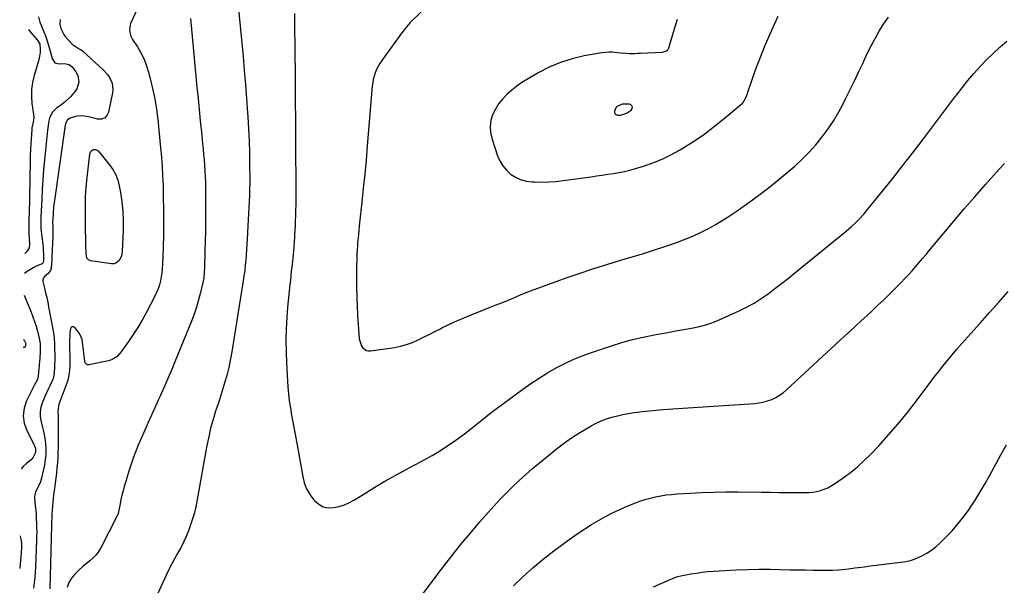
# Model space of a CAD drawing. Units: inches. Extents: x 1931565 to 1936960, y 400682 to 405983.
# Drawn here: x 1931618 to 1932283, y 403994 to 404376 of the extents above; entities that cross this region are included whole.
import ezdxf

# ---------------------------------------------------------------- set-up
doc = ezdxf.new("R2010")
doc.units = ezdxf.units.IN
doc.header["$MEASUREMENT"] = 0
for name, color, linetype in [('1', 7, 'Continuous'), ('7', 7, 'Continuous'), ('8', 7, 'Continuous')]:
    doc.layers.add(name, color=color, linetype=linetype)

msp = doc.modelspace()

# ---------------------------------------------------------------- linework, layer by layer
at = {"layer": '1', "color": 18}
msp.add_polyline3d([(1932031.7, 404317.45, 1746), (1932031.21, 404318.31, 1746), (1932030.26, 404319.1, 1746), (1932029.44, 404319.35, 1746), (1932024.64, 404319.39, 1746), (1932021.35, 404317.8, 1746), (1932020.48, 404316.97, 1746), (1932019.45, 404314.76, 1746), (1932019.53, 404313.73, 1746), (1932019.86, 404312.89, 1746), (1932020.57, 404312.33, 1746), (1932021.54, 404311.96, 1746), (1932023.68, 404311.94, 1746), (1932027.93, 404313.45, 1746), (1932030.83, 404315.44, 1746), (1932031.5, 404316.48, 1746), (1932031.7, 404317.45, 1746)], dxfattribs=at)
at = {"layer": '7', "color": 18}
for points in [[(1931697.1, 404383.48, 1758), (1931692.79, 404373.95, 1758), (1931691.95, 404369.87, 1758), (1931692.77, 404365.7, 1758), (1931693.35, 404364.41, 1758), (1931694.05, 404363.16, 1758), (1931697.35, 404358.02, 1758), (1931699.59, 404354.15, 1758), (1931701.59, 404350.17, 1758), (1931703.21, 404346.02, 1758), (1931704.59, 404341.76, 1758), (1931705.95, 404336.77, 1758), (1931707.64, 404329.9, 1758), (1931709.1, 404322.99, 1758), (1931710.22, 404316.01, 1758), (1931711.11, 404308.99, 1758), (1931713.05, 404289.85, 1758), (1931713.61, 404283.56, 1758), (1931714.08, 404277.27, 1758), (1931714.41, 404270.97, 1758), (1931714.65, 404264.66, 1758), (1931714.86, 404256.71, 1758), (1931715, 404248.18, 1758), (1931715.05, 404239.64, 1758), (1931714.94, 404231.11, 1758), (1931714.72, 404222.58, 1758), (1931714.33, 404211.12, 1758), (1931714.16, 404208.33, 1758), (1931713.88, 404205.55, 1758), (1931713.44, 404202.79, 1758), (1931712.9, 404200.04, 1758), (1931712.17, 404197.35, 1758), (1931711.31, 404194.7, 1758), (1931710.25, 404192.13, 1758), (1931709.05, 404189.61, 1758), (1931703.22, 404178.5, 1758), (1931700.48, 404173.53, 1758), (1931697.63, 404168.63, 1758), (1931694.59, 404163.84, 1758), (1931691.43, 404159.12, 1758), (1931686.5, 404152.07, 1758), (1931683.76, 404149.04, 1758), (1931680.35, 404146.82, 1758), (1931679.09, 404146.35, 1758), (1931677.77, 404145.99, 1758), (1931664.62, 404143.29, 1758), (1931663.6, 404143.34, 1758), (1931663.15, 404143.56, 1758), (1931662.11, 404144.75, 1758), (1931661.93, 404145.25, 1758), (1931661.81, 404145.79, 1758), (1931660.62, 404157.06, 1758), (1931659.98, 404160.39, 1758), (1931658.76, 404163.55, 1758), (1931658.19, 404164.51, 1758), (1931655.21, 404168.45, 1758), (1931654.23, 404168.97, 1758), (1931653.36, 404169.08, 1758), (1931652.66, 404168.55, 1758), (1931652.07, 404167.6, 1758), (1931651.8, 404165.25, 1758), (1931651.65, 404163.38, 1758), (1931651.54, 404159.64, 1758), (1931651.62, 404143.59, 1758), (1931651.62, 404142.15, 1758), (1931651.57, 404140, 1758), (1931651.37, 404137.85, 1758), (1931650.7, 404134.13, 1758), (1931650.33, 404132.88, 1758), (1931649.92, 404131.65, 1758), (1931645.17, 404119.06, 1758), (1931644.34, 404116.64, 1758), (1931643.73, 404112.08, 1758), (1931643.83, 404108.92, 1758), (1931643.83, 404107.86, 1758), (1931643.78, 404087.53, 1758), (1931643.71, 404084.05, 1758), (1931643.58, 404080.59, 1758), (1931643.33, 404077.12, 1758), (1931643, 404073.66, 1758), (1931642.62, 404070.21, 1758), (1931642.22, 404066.76, 1758), (1931641.8, 404063.31, 1758), (1931641.37, 404059.86, 1758), (1931640.81, 404055.41, 1758), (1931640.51, 404052.82, 1758), (1931640.24, 404050.23, 1758), (1931640.02, 404047.64, 1758), (1931639.83, 404045.04, 1758), (1931639.68, 404042.44, 1758), (1931639.55, 404039.84, 1758), (1931639.45, 404037.24, 1758), (1931639.36, 404034.63, 1758), (1931638.18, 403991.99, 1758)], [(1931765.71, 404383.49, 1754), (1931768.69, 404351.53, 1754), (1931769.53, 404342.05, 1754), (1931770.33, 404332.57, 1754), (1931771.06, 404323.09, 1754), (1931771.74, 404313.6, 1754), (1931771.92, 404310.97, 1754), (1931772.39, 404302.79, 1754), (1931772.77, 404294.6, 1754), (1931773, 404286.41, 1754), (1931773.13, 404278.22, 1754), (1931773.18, 404270.11, 1754), (1931773.17, 404265.97, 1754), (1931773.11, 404261.83, 1754), (1931772.99, 404257.69, 1754), (1931772.82, 404253.56, 1754), (1931772.61, 404249.42, 1754), (1931772.41, 404245.29, 1754), (1931772.19, 404241.15, 1754), (1931771.98, 404237.02, 1754), (1931771.52, 404228.28, 1754), (1931771.32, 404224.73, 1754), (1931771.09, 404221.19, 1754), (1931770.82, 404217.65, 1754), (1931770.54, 404214.11, 1754), (1931770.19, 404210.57, 1754), (1931769.8, 404207.04, 1754), (1931769.32, 404203.53, 1754), (1931768.8, 404200.01, 1754), (1931760.91, 404150.82, 1754), (1931760.07, 404146.2, 1754), (1931759.11, 404141.6, 1754), (1931757.97, 404137.04, 1754), (1931756.7, 404132.52, 1754), (1931755.32, 404128.02, 1754), (1931753.91, 404123.53, 1754), (1931752.47, 404119.05, 1754), (1931751.01, 404114.57, 1754), (1931750.18, 404112.09, 1754), (1931748.41, 404106.35, 1754), (1931746.81, 404100.57, 1754), (1931745.47, 404094.72, 1754), (1931744.29, 404088.83, 1754), (1931737.81, 404052.31, 1754), (1931736.81, 404047.42, 1754), (1931735.64, 404042.58, 1754), (1931734.21, 404037.81, 1754), (1931732.62, 404033.08, 1754), (1931732.13, 404031.75, 1754), (1931730.54, 404027.78, 1754), (1931728.81, 404023.88, 1754), (1931726.84, 404020.09, 1754), (1931724.73, 404016.37, 1754), (1931722.58, 404012.67, 1754), (1931720.51, 404008.92, 1754), (1931718.58, 404005.09, 1754), (1931716.74, 404001.23, 1754), (1931705.07, 403975.52, 1754)], [(1931630.57, 404378.33, 1762), (1931631.58, 404374.81, 1762), (1931632.49, 404372.11, 1762), (1931634.25, 404368.2, 1762), (1931635.31, 404365.54, 1762), (1931636.37, 404362.21, 1762), (1931637.08, 404359.84, 1762), (1931638.43, 404355.09, 1762), (1931639.07, 404352.71, 1762), (1931639.75, 404350.14, 1762), (1931641.63, 404347.42, 1762), (1931644.83, 404346.55, 1762), (1931648.02, 404346.77, 1762), (1931651.29, 404346.09, 1762), (1931653.26, 404344.62, 1762), (1931655.8, 404341.32, 1762), (1931657.15, 404338.82, 1762), (1931657.86, 404334.3, 1762), (1931656.51, 404329.71, 1762), (1931655.58, 404328.37, 1762), (1931652.07, 404324.32, 1762), (1931648.91, 404321.15, 1762), (1931645.32, 404318.46, 1762), (1931642.7, 404316.69, 1762), (1931639.83, 404313.73, 1762), (1931637.98, 404309.99, 1762), (1931637.57, 404308.23, 1762), (1931637.07, 404305.03, 1762), (1931636.86, 404303.42, 1762), (1931636.68, 404301.8, 1762), (1931634.65, 404281.67, 1762), (1931634.03, 404275.01, 1762), (1931633.5, 404268.34, 1762), (1931633.07, 404261.66, 1762), (1931632.73, 404254.98, 1762), (1931632.22, 404243.21, 1762), (1931632.16, 404241.61, 1762), (1931632.09, 404238.41, 1762), (1931632.22, 404235.2, 1762), (1931632.37, 404233.61, 1762), (1931633.62, 404222.54, 1762), (1931633.75, 404221.14, 1762), (1931633.94, 404216.91, 1762), (1931633.94, 404213.73, 1762), (1931633.78, 404212.45, 1762), (1931633.56, 404212.02, 1762), (1931633.02, 404211.58, 1762), (1931629.06, 404209.86, 1762), (1931626.91, 404208.81, 1762), (1931622.84, 404206.33, 1762), (1931621.08, 404204.99, 1762)], [(1931733.17, 404377.21, 1756), (1931733.44, 404374.8, 1756), (1931733.93, 404369.98, 1756), (1931737.56, 404330.82, 1756), (1931738.27, 404323.25, 1756), (1931739.01, 404315.68, 1756), (1931739.77, 404308.12, 1756), (1931740.56, 404300.55, 1756), (1931741.36, 404292.91, 1756), (1931741.74, 404289.17, 1756), (1931742.09, 404285.42, 1756), (1931742.41, 404281.68, 1756), (1931742.71, 404277.93, 1756), (1931742.95, 404274.18, 1756), (1931743.14, 404270.43, 1756), (1931743.24, 404266.67, 1756), (1931743.29, 404262.91, 1756), (1931743.31, 404246.85, 1756), (1931743.29, 404240.18, 1756), (1931743.24, 404233.51, 1756), (1931743.12, 404226.85, 1756), (1931742.97, 404220.18, 1756), (1931742.67, 404209.2, 1756), (1931742.5, 404205.67, 1756), (1931742.14, 404202.16, 1756), (1931741.94, 404201, 1756), (1931741.71, 404199.84, 1756), (1931739.97, 404192.19, 1756), (1931738.71, 404187.24, 1756), (1931737.31, 404182.35, 1756), (1931735.66, 404177.54, 1756), (1931733.85, 404172.77, 1756), (1931723.17, 404146.52, 1756), (1931720.58, 404140.26, 1756), (1931717.93, 404134.03, 1756), (1931715.2, 404127.83, 1756), (1931712.41, 404121.65, 1756), (1931711.37, 404119.38, 1756), (1931709.08, 404114.35, 1756), (1931706.81, 404109.32, 1756), (1931704.55, 404104.27, 1756), (1931702.31, 404099.22, 1756), (1931701.36, 404097.05, 1756), (1931699.65, 404093.06, 1756), (1931697.98, 404089.06, 1756), (1931696.38, 404085.02, 1756), (1931694.83, 404080.97, 1756), (1931693.37, 404076.88, 1756), (1931691.97, 404072.78, 1756), (1931690.67, 404068.64, 1756), (1931689.43, 404064.48, 1756), (1931688.49, 404061.2, 1756), (1931687.69, 404058.25, 1756), (1931686.94, 404055.29, 1756), (1931686.26, 404052.31, 1756), (1931685.63, 404049.32, 1756), (1931684.57, 404044, 1756), (1931684.03, 404042.01, 1756), (1931683.89, 404041.69, 1756), (1931683.74, 404041.38, 1756), (1931672.86, 404020.09, 1756), (1931671.29, 404017.48, 1756), (1931669.52, 404015.04, 1756), (1931667.44, 404012.85, 1756), (1931665.16, 404010.84, 1756), (1931662.75, 404008.91, 1756), (1931660.39, 404006.94, 1756), (1931658.1, 404004.88, 1756), (1931655.01, 404001.93, 1756), (1931652.76, 403999.18, 1756), (1931650.96, 403996.22, 1756), (1931649.84, 403992.94, 1756)], [(1931803.42, 404380.54, 1752), (1931803.45, 404374.29, 1752), (1931803.51, 404369.23, 1752), (1931803.62, 404360.44, 1752), (1931803.71, 404351.65, 1752), (1931803.79, 404342.86, 1752), (1931803.85, 404334.07, 1752), (1931804.32, 404258.29, 1752), (1931804.32, 404254.81, 1752), (1931804.29, 404251.34, 1752), (1931804.21, 404247.87, 1752), (1931804.1, 404244.4, 1752), (1931804.08, 404243.94, 1752), (1931803.94, 404240.7, 1752), (1931803.8, 404237.46, 1752), (1931803.63, 404234.22, 1752), (1931803.46, 404230.99, 1752), (1931803.34, 404228.98, 1752), (1931803.21, 404226.75, 1752), (1931802.9, 404222.28, 1752), (1931802.73, 404220.05, 1752), (1931802.33, 404215.59, 1752), (1931802.1, 404213.37, 1752), (1931801.64, 404209.52, 1752), (1931801.28, 404206.48, 1752), (1931800.94, 404203.45, 1752), (1931800.61, 404200.41, 1752), (1931800.29, 404197.37, 1752), (1931798.79, 404182.36, 1752), (1931798.01, 404171.8, 1752), (1931797.58, 404161.25, 1752), (1931797.69, 404150.68, 1752), (1931798.16, 404140.11, 1752), (1931798.98, 404128.51, 1752), (1931799.4, 404123.71, 1752), (1931799.93, 404118.92, 1752), (1931800.63, 404114.15, 1752), (1931801.44, 404109.39, 1752), (1931802.33, 404104.65, 1752), (1931803.2, 404099.9, 1752), (1931804.07, 404095.15, 1752), (1931804.92, 404090.4, 1752), (1931808.94, 404067.81, 1752), (1931810.06, 404063.58, 1752), (1931811.6, 404059.55, 1752), (1931813.76, 404055.82, 1752), (1931816.35, 404052.29, 1752), (1931817.12, 404051.4, 1752), (1931819.88, 404049.1, 1752), (1931822.87, 404047.46, 1752), (1931826.23, 404046.81, 1752), (1931829.82, 404046.83, 1752), (1931833.56, 404047.69, 1752), (1931837.19, 404048.83, 1752), (1931840.67, 404050.38, 1752), (1931844.03, 404052.21, 1752), (1931850.9, 404056.48, 1752), (1931857.66, 404060.59, 1752), (1931864.47, 404064.62, 1752), (1931871.36, 404068.51, 1752), (1931878.3, 404072.31, 1752), (1931891.84, 404079.56, 1752), (1931896.42, 404082.12, 1752), (1931900.94, 404084.78, 1752), (1931905.36, 404087.6, 1752), (1931909.71, 404090.53, 1752), (1931910.04, 404090.76, 1752), (1931914.15, 404093.7, 1752), (1931918.21, 404096.7, 1752), (1931922.19, 404099.8, 1752), (1931926.13, 404102.96, 1752), (1931930.05, 404106.13, 1752), (1931934.01, 404109.27, 1752), (1931938.01, 404112.34, 1752), (1931942.05, 404115.37, 1752), (1931957.5, 404126.77, 1752), (1931962.97, 404130.65, 1752), (1931968.55, 404134.36, 1752), (1931974.27, 404137.85, 1752), (1931980.09, 404141.18, 1752), (1931986.06, 404144.23, 1752), (1931992.11, 404147.06, 1752), (1931998.32, 404149.57, 1752), (1932004.61, 404151.87, 1752), (1932017.41, 404156.15, 1752), (1932024.52, 404158.35, 1752), (1932031.68, 404160.35, 1752), (1932038.92, 404162.04, 1752), (1932046.21, 404163.51, 1752), (1932050.19, 404164.23, 1752), (1932055.53, 404165.19, 1752), (1932060.87, 404166.16, 1752), (1932066.21, 404167.12, 1752), (1932071.55, 404168.08, 1752), (1932076.83, 404169.23, 1752), (1932082.03, 404170.64, 1752), (1932087.1, 404172.44, 1752), (1932092.1, 404174.49, 1752), (1932103.56, 404179.71, 1752), (1932108.7, 404182.25, 1752), (1932113.71, 404185, 1752), (1932118.53, 404188.06, 1752), (1932123.22, 404191.34, 1752), (1932127.8, 404194.8, 1752), (1932132.35, 404198.31, 1752), (1932136.86, 404201.87, 1752), (1932141.33, 404205.46, 1752), (1932175.85, 404233.57, 1752), (1932177.68, 404235.11, 1752), (1932179.48, 404236.67, 1752), (1932182.94, 404239.95, 1752), (1932184.6, 404241.65, 1752), (1932187.8, 404245.19, 1752), (1932189.33, 404247.02, 1752), (1932200.2, 404260.45, 1752), (1932207.1, 404269.05, 1752), (1932213.95, 404277.69, 1752), (1932220.73, 404286.39, 1752), (1932227.45, 404295.13, 1752), (1932233.56, 404303.15, 1752), (1932237.64, 404308.53, 1752), (1932241.71, 404313.91, 1752), (1932245.76, 404319.31, 1752), (1932249.8, 404324.71, 1752), (1932250.38, 404325.5, 1752), (1932254.2, 404330.46, 1752), (1932258.12, 404335.33, 1752), (1932262.19, 404340.07, 1752), (1932266.36, 404344.73, 1752), (1932270.69, 404349.24, 1752), (1932275.13, 404353.64, 1752), (1932279.73, 404357.87, 1752), (1932284.44, 404361.98, 1752)], [(1932061.73, 404376.61, 1748), (1932060.6, 404372.88, 1748), (1932055.67, 404356.59, 1748), (1932055.42, 404356.06, 1748), (1932055.1, 404355.59, 1748), (1932054.16, 404354.93, 1748), (1932052.38, 404354.46, 1748), (1932051.77, 404354.4, 1748), (1932036.99, 404353.61, 1748), (1932035.05, 404353.53, 1748), (1932033.12, 404353.47, 1748), (1932029.25, 404353.46, 1748), (1932027.32, 404353.53, 1748), (1932023.48, 404353.85, 1748), (1932021.56, 404354.11, 1748), (1932018.1, 404354.52, 1748), (1932015.67, 404354.61, 1748), (1932010.83, 404354.14, 1748), (1931999.09, 404352.01, 1748), (1931990.95, 404350.09, 1748), (1931983.02, 404347.62, 1748), (1931975.39, 404344.33, 1748), (1931967.96, 404340.49, 1748), (1931960.69, 404336.23, 1748), (1931957.02, 404333.92, 1748), (1931953.48, 404331.46, 1748), (1931950.1, 404328.77, 1748), (1931946.83, 404325.93, 1748), (1931943.8, 404322.75, 1748), (1931941.21, 404319.5, 1748), (1931939.05, 404315.95, 1748), (1931937.18, 404312.21, 1748), (1931936.01, 404308.28, 1748), (1931935.43, 404304.33, 1748), (1931935.71, 404300.35, 1748), (1931936.57, 404296.35, 1748), (1931940.5, 404284.56, 1748), (1931942.06, 404281, 1748), (1931944, 404277.7, 1748), (1931946.49, 404274.8, 1748), (1931949.36, 404272.16, 1748), (1931952.66, 404270.1, 1748), (1931956.11, 404268.46, 1748), (1931959.81, 404267.48, 1748), (1931963.66, 404266.93, 1748), (1931965.4, 404266.84, 1748), (1931970.25, 404266.74, 1748), (1931975.08, 404266.82, 1748), (1931979.91, 404267.18, 1748), (1931984.72, 404267.72, 1748), (1932003.64, 404270.41, 1748), (1932007.41, 404270.94, 1748), (1932011.19, 404271.48, 1748), (1932014.97, 404272.02, 1748), (1932018.75, 404272.56, 1748), (1932022.5, 404273.19, 1748), (1932026.23, 404273.94, 1748), (1932029.93, 404274.86, 1748), (1932033.59, 404275.89, 1748), (1932039.11, 404277.59, 1748), (1932045.41, 404279.79, 1748), (1932051.58, 404282.28, 1748), (1932057.57, 404285.2, 1748), (1932063.42, 404288.42, 1748), (1932066.36, 404290.17, 1748), (1932073.46, 404294.66, 1748), (1932080.4, 404299.37, 1748), (1932087.09, 404304.43, 1748), (1932093.62, 404309.71, 1748), (1932105.8, 404320.07, 1748), (1932106.31, 404320.55, 1748), (1932108.45, 404324.1, 1748), (1932108.69, 404324.76, 1748), (1932112.93, 404337.39, 1748), (1932115.38, 404344.33, 1748), (1932117.96, 404351.22, 1748), (1932120.74, 404358.03, 1748), (1932123.65, 404364.79, 1748), (1932127.56, 404373.49, 1748), (1932129.89, 404378.9, 1748)], [(1931623.73, 404369.72, 1764), (1931624.91, 404368.2, 1764), (1931629.88, 404362.68, 1764), (1931631.4, 404360.03, 1764), (1931631.64, 404356.24, 1764), (1931631.62, 404354.34, 1764), (1931631.12, 404350.6, 1764), (1931630.66, 404348.76, 1764), (1931627.58, 404338.77, 1764), (1931626.48, 404334.1, 1764), (1931625.81, 404329.39, 1764), (1931625.78, 404324.63, 1764), (1931626.17, 404319.84, 1764), (1931627.3, 404312.38, 1764), (1931627.44, 404310.21, 1764), (1931627.02, 404307.18, 1764), (1931626.15, 404303.37, 1764), (1931626.06, 404302.72, 1764), (1931625.99, 404302.07, 1764), (1931625.57, 404296.04, 1764), (1931625.35, 404292.38, 1764), (1931625.15, 404288.71, 1764), (1931625.02, 404285.04, 1764), (1931624.92, 404281.37, 1764), (1931624.19, 404244.53, 1764), (1931624.16, 404243.2, 1764), (1931624.07, 404239.21, 1764), (1931624.01, 404235.22, 1764), (1931624.04, 404232.49, 1764), (1931624.29, 404228.45, 1764), (1931624.52, 404225.09, 1764), (1931624.23, 404222.37, 1764), (1931622.92, 404220.08, 1764), (1931621.3, 404218.43, 1764)], [(1931883.6, 403979.82, 1754), (1931902.72, 404005.28, 1754), (1931908.99, 404013.42, 1754), (1931915.38, 404021.47, 1754), (1931921.95, 404029.37, 1754), (1931928.64, 404037.17, 1754), (1931934.24, 404043.55, 1754), (1931938.27, 404048.04, 1754), (1931942.37, 404052.47, 1754), (1931946.56, 404056.81, 1754), (1931950.81, 404061.08, 1754), (1931955.18, 404065.25, 1754), (1931959.61, 404069.33, 1754), (1931964.17, 404073.28, 1754), (1931968.8, 404077.15, 1754), (1931981.17, 404087.16, 1754), (1931985.76, 404090.69, 1754), (1931990.46, 404094.06, 1754), (1931995.32, 404097.19, 1754), (1932000.28, 404100.16, 1754), (1932003.72, 404102.11, 1754), (1932007.1, 404103.87, 1754), (1932010.55, 404105.46, 1754), (1932014.11, 404106.81, 1754), (1932017.73, 404107.99, 1754), (1932021.42, 404108.95, 1754), (1932025.14, 404109.8, 1754), (1932028.89, 404110.46, 1754), (1932032.67, 404110.99, 1754), (1932038.58, 404111.69, 1754), (1932045.34, 404112.42, 1754), (1932052.11, 404113.09, 1754), (1932058.88, 404113.65, 1754), (1932065.66, 404114.14, 1754), (1932114.01, 404117.25, 1754), (1932116.99, 404117.59, 1754), (1932119.92, 404118.12, 1754), (1932122.78, 404118.95, 1754), (1932125.6, 404119.96, 1754), (1932128.3, 404121.26, 1754), (1932130.89, 404122.74, 1754), (1932133.31, 404124.48, 1754), (1932135.61, 404126.39, 1754), (1932175.05, 404162.82, 1754), (1932178.78, 404166.27, 1754), (1932182.51, 404169.71, 1754), (1932186.24, 404173.15, 1754), (1932189.97, 404176.6, 1754), (1932193.67, 404180.06, 1754), (1932197.36, 404183.56, 1754), (1932201, 404187.09, 1754), (1932204.61, 404190.65, 1754), (1932212.93, 404198.95, 1754), (1932215.47, 404201.54, 1754), (1932217.97, 404204.18, 1754), (1932220.4, 404206.87, 1754), (1932222.79, 404209.6, 1754), (1932225.14, 404212.36, 1754), (1932227.49, 404215.13, 1754), (1932229.83, 404217.91, 1754), (1932232.16, 404220.69, 1754), (1932241.52, 404231.93, 1754), (1932248.56, 404240.3, 1754), (1932255.66, 404248.63, 1754), (1932262.84, 404256.89, 1754), (1932270.07, 404265.1, 1754), (1932279.26, 404275.43, 1754), (1932282.72, 404279.35, 1754)], [(1931620.85, 404190.43, 1762), (1931625.53, 404178.93, 1762), (1931626.75, 404175.77, 1762), (1931627.9, 404172.59, 1762), (1931628.93, 404169.37, 1762), (1931629.88, 404166.12, 1762), (1931631.08, 404161.42, 1762), (1931631.6, 404157.65, 1762), (1931631.69, 404155.75, 1762), (1931631.63, 404151.91, 1762), (1931631.41, 404148.08, 1762), (1931630.42, 404135.6, 1762), (1931630.4, 404135.31, 1762), (1931629.89, 404133.36, 1762), (1931627.94, 404129.75, 1762), (1931627.51, 404128.91, 1762), (1931622.48, 404118.98, 1762), (1931620.81, 404113.95, 1762), (1931620.13, 404108.92, 1762), (1931620.91, 404103.92, 1762), (1931622.68, 404098.92, 1762), (1931627.04, 404090.72, 1762), (1931628.46, 404086.97, 1762), (1931628.48, 404084.07, 1762), (1931627.06, 404080.83, 1762), (1931626.34, 404079.97, 1762), (1931625.52, 404079.18, 1762), (1931622.48, 404076.68, 1762), (1931620.25, 404074.55, 1762), (1931618.96, 404073.06, 1762)], [(1931951.21, 403994.02, 1756), (1931957.73, 404000.25, 1756), (1931964.43, 404006.28, 1756), (1931971.38, 404012.02, 1756), (1931978.51, 404017.55, 1756), (1931990.51, 404026.44, 1756), (1931994.91, 404029.58, 1756), (1931999.38, 404032.62, 1756), (1932003.96, 404035.48, 1756), (1932008.6, 404038.24, 1756), (1932013.35, 404040.83, 1756), (1932018.16, 404043.3, 1756), (1932023.05, 404045.58, 1756), (1932028, 404047.75, 1756), (1932033.14, 404049.89, 1756), (1932036.56, 404051.19, 1756), (1932040.01, 404052.37, 1756), (1932043.53, 404053.34, 1756), (1932047.09, 404054.17, 1756), (1932050.7, 404054.82, 1756), (1932054.31, 404055.38, 1756), (1932057.95, 404055.77, 1756), (1932061.6, 404056.07, 1756), (1932070.44, 404056.59, 1756), (1932078.52, 404056.99, 1756), (1932086.61, 404057.27, 1756), (1932094.7, 404057.4, 1756), (1932102.79, 404057.41, 1756), (1932119.01, 404057.28, 1756), (1932124.73, 404057.23, 1756), (1932130.46, 404057.17, 1756), (1932136.18, 404057.12, 1756), (1932141.9, 404057.06, 1756), (1932147.98, 404056.99, 1756), (1932150.65, 404057.08, 1756), (1932153.29, 404057.31, 1756), (1932155.91, 404057.77, 1756), (1932158.51, 404058.38, 1756), (1932161.03, 404059.23, 1756), (1932163.48, 404060.24, 1756), (1932165.81, 404061.49, 1756), (1932168.06, 404062.91, 1756), (1932173.79, 404066.93, 1756), (1932178.73, 404070.62, 1756), (1932183.52, 404074.5, 1756), (1932188.06, 404078.65, 1756), (1932192.45, 404082.98, 1756), (1932197.89, 404088.68, 1756), (1932204.58, 404095.95, 1756), (1932211.07, 404103.38, 1756), (1932217.29, 404111.04, 1756), (1932223.31, 404118.87, 1756), (1932229.2, 404126.81, 1756), (1932232.16, 404130.77, 1756), (1932235.15, 404134.7, 1756), (1932238.18, 404138.61, 1756), (1932241.24, 404142.49, 1756), (1932244.35, 404146.33, 1756), (1932247.5, 404150.14, 1756), (1932250.72, 404153.89, 1756), (1932253.98, 404157.61, 1756), (1932260.04, 404164.41, 1756), (1932266.35, 404171.51, 1756), (1932272.65, 404178.61, 1756), (1932278.95, 404185.73, 1756), (1932285.23, 404192.85, 1756)], [(1931620.37, 404160.44, 1764), (1931620.81, 404160, 1764), (1931621.92, 404157.71, 1764), (1931621.47, 404155.46, 1764), (1931621.17, 404155.11, 1764), (1931620.83, 404154.91, 1764), (1931620.44, 404154.95, 1764), (1931620.28, 404155.08, 1764)], [(1932045.73, 403993.4, 1758), (1932057.12, 403998.27, 1758), (1932059.15, 403999.1, 1758), (1932062.26, 404000.21, 1758), (1932064.37, 404000.78, 1758), (1932065.45, 404001, 1758), (1932070.93, 404002.01, 1758), (1932074.76, 404002.65, 1758), (1932078.6, 404003.19, 1758), (1932082.46, 404003.6, 1758), (1932086.33, 404003.92, 1758), (1932093.92, 404004.42, 1758), (1932101.59, 404004.83, 1758), (1932109.27, 404005.11, 1758), (1932116.95, 404005.2, 1758), (1932124.63, 404005.16, 1758), (1932138.08, 404004.91, 1758), (1932143.2, 404004.82, 1758), (1932148.33, 404004.73, 1758), (1932153.45, 404004.65, 1758), (1932158.58, 404004.57, 1758), (1932164.49, 404004.49, 1758), (1932166.66, 404004.5, 1758), (1932170.98, 404004.75, 1758), (1932173.13, 404004.98, 1758), (1932177.43, 404005.54, 1758), (1932181.76, 404006.11, 1758), (1932183.92, 404006.39, 1758), (1932188.26, 404006.94, 1758), (1932190.42, 404007.21, 1758), (1932212.69, 404009.92, 1758), (1932216.41, 404010.56, 1758), (1932220.06, 404011.46, 1758), (1932223.6, 404012.71, 1758), (1932227.07, 404014.22, 1758), (1932230.37, 404016.06, 1758), (1932233.53, 404018.09, 1758), (1932236.49, 404020.42, 1758), (1932239.3, 404022.95, 1758), (1932243, 404026.61, 1758), (1932247.4, 404031.24, 1758), (1932251.62, 404036.02, 1758), (1932255.55, 404041.05, 1758), (1932259.29, 404046.23, 1758), (1932259.43, 404046.44, 1758), (1932263.01, 404051.9, 1758), (1932266.47, 404057.43, 1758), (1932269.75, 404063.06, 1758), (1932272.92, 404068.77, 1758), (1932277.12, 404076.64, 1758), (1932280.6, 404083.02, 1758), (1932284.15, 404089.36, 1758)], [(1931618.23, 404027.85, 1762), (1931618.51, 404026.46, 1762), (1931618.81, 404024.71, 1762), (1931619.1, 404022.05, 1762), (1931619.13, 404020.27, 1762), (1931618.89, 404016.13, 1762), (1931618.71, 404013.61, 1762), (1931618.5, 404011.09, 1762), (1931618.23, 404008.58, 1762), (1931617.94, 404006.08, 1762), (1931617.88, 404005.62, 1762)]]:
    msp.add_polyline3d(points, dxfattribs=at)
at = {"layer": '8', "color": 18}
for points in [[(1931896.4, 404388.63, 1750), (1931882.75, 404375.68, 1750), (1931881.53, 404374.47, 1750), (1931879.24, 404371.93, 1750), (1931878.17, 404370.6, 1750), (1931876.1, 404367.86, 1750), (1931875.08, 404366.48, 1750), (1931874.06, 404365.1, 1750), (1931862.32, 404348.88, 1750), (1931861.03, 404346.93, 1750), (1931858.83, 404342.8, 1750), (1931857.93, 404340.63, 1750), (1931856.62, 404336.13, 1750), (1931856.21, 404333.83, 1750), (1931855.92, 404331.5, 1750), (1931852.54, 404291.15, 1750), (1931851.71, 404281.63, 1750), (1931850.83, 404272.11, 1750), (1931849.88, 404262.59, 1750), (1931848.88, 404253.08, 1750), (1931847.38, 404239.27, 1750), (1931847.1, 404236.67, 1750), (1931846.83, 404234.07, 1750), (1931846.56, 404231.47, 1750), (1931846.3, 404228.87, 1750), (1931846.3, 404228.8, 1750), (1931846.07, 404226.23, 1750), (1931845.86, 404223.66, 1750), (1931845.7, 404221.09, 1750), (1931845.57, 404218.51, 1750), (1931845.48, 404215.93, 1750), (1931845.4, 404213.35, 1750), (1931845.36, 404210.77, 1750), (1931845.33, 404208.19, 1750), (1931845.3, 404201.22, 1750), (1931845.34, 404195.16, 1750), (1931845.46, 404189.1, 1750), (1931845.72, 404183.04, 1750), (1931846.07, 404176.99, 1750), (1931847.17, 404160.92, 1750), (1931848.62, 404156.22, 1750), (1931849.54, 404154.81, 1750), (1931852.01, 404152.99, 1750), (1931853.47, 404152.67, 1750), (1931855.06, 404152.65, 1750), (1931870.95, 404155.12, 1750), (1931875.06, 404155.95, 1750), (1931879.09, 404157.02, 1750), (1931883.01, 404158.46, 1750), (1931886.85, 404160.13, 1750), (1931890.63, 404162, 1750), (1931894.41, 404163.88, 1750), (1931898.17, 404165.79, 1750), (1931901.92, 404167.7, 1750), (1931902.86, 404168.19, 1750), (1931907.1, 404170.29, 1750), (1931911.38, 404172.31, 1750), (1931915.72, 404174.21, 1750), (1931920.1, 404176.02, 1750), (1931931.65, 404180.61, 1750), (1931937.77, 404183.05, 1750), (1931943.88, 404185.51, 1750), (1931949.98, 404187.99, 1750), (1931956.07, 404190.5, 1750), (1931962.18, 404192.96, 1750), (1931968.31, 404195.35, 1750), (1931974.49, 404197.64, 1750), (1931980.69, 404199.85, 1750), (1931986.9, 404202.02, 1750), (1931996.25, 404205.2, 1750), (1932005.63, 404208.29, 1750), (1932015.05, 404211.26, 1750), (1932024.5, 404214.13, 1750), (1932031.4, 404216.18, 1750), (1932038.32, 404218.29, 1750), (1932045.23, 404220.47, 1750), (1932052.09, 404222.76, 1750), (1932058.94, 404225.12, 1750), (1932062.03, 404226.21, 1750), (1932067.26, 404228.19, 1750), (1932072.43, 404230.31, 1750), (1932077.51, 404232.66, 1750), (1932082.52, 404235.15, 1750), (1932087.42, 404237.86, 1750), (1932092.24, 404240.69, 1750), (1932096.94, 404243.72, 1750), (1932101.56, 404246.88, 1750), (1932111.76, 404254.17, 1750), (1932118.63, 404259.23, 1750), (1932125.41, 404264.41, 1750), (1932132.03, 404269.79, 1750), (1932138.55, 404275.29, 1750), (1932141.2, 404277.59, 1750), (1932146.18, 404282.18, 1750), (1932150.96, 404286.95, 1750), (1932155.45, 404292, 1750), (1932159.74, 404297.23, 1750), (1932163.72, 404302.71, 1750), (1932167.48, 404308.32, 1750), (1932170.92, 404314.14, 1750), (1932174.14, 404320.1, 1750), (1932175.78, 404323.35, 1750), (1932178.68, 404329.2, 1750), (1932181.54, 404335.08, 1750), (1932184.33, 404340.99, 1750), (1932187.06, 404346.93, 1750), (1932187.77, 404348.49, 1750), (1932190.19, 404353.62, 1750), (1932192.72, 404358.7, 1750), (1932195.4, 404363.69, 1750), (1932198.18, 404368.64, 1750), (1932201.19, 404373.43, 1750), (1932204.4, 404378.07, 1750)], [(1931645.13, 404376.49, 1760), (1931645.09, 404373.44, 1760), (1931645.67, 404370.45, 1760), (1931647.66, 404366.35, 1760), (1931648.57, 404365.13, 1760), (1931651.17, 404362.07, 1760), (1931653.41, 404359.85, 1760), (1931654.67, 404358.91, 1760), (1931658.11, 404356.85, 1760), (1931659.41, 404356.09, 1760), (1931660.33, 404355.44, 1760), (1931660.61, 404355.19, 1760), (1931674.26, 404342.69, 1760), (1931677.24, 404339.38, 1760), (1931678.45, 404337.51, 1760), (1931680.25, 404333.48, 1760), (1931680.77, 404329.22, 1760), (1931680.55, 404327.03, 1760), (1931677.91, 404313.92, 1760), (1931676.75, 404311.64, 1760), (1931675.19, 404309.99, 1760), (1931673.03, 404309.3, 1760), (1931670.47, 404309.24, 1760), (1931667.21, 404310.08, 1760), (1931664.28, 404310.76, 1760), (1931659.84, 404311.49, 1760), (1931656.92, 404311.3, 1760), (1931655.47, 404310.97, 1760), (1931651.94, 404309.89, 1760), (1931650.1, 404308.71, 1760), (1931648.96, 404306.77, 1760), (1931648.75, 404306.05, 1760), (1931648.59, 404305.3, 1760), (1931641.33, 404254.39, 1760), (1931640.79, 404250.06, 1760), (1931640.44, 404245.71, 1760), (1931640.17, 404241.35, 1760), (1931640.14, 404240.26, 1760), (1931640.29, 404236.17, 1760), (1931640.32, 404231.66, 1760), (1931640.27, 404230.16, 1760), (1931639.61, 404215.95, 1760), (1931639.56, 404214.87, 1760), (1931639.44, 404211.62, 1760), (1931639.15, 404208.62, 1760), (1931638.71, 404206.95, 1760), (1931636.64, 404204.48, 1760), (1931634.68, 404202.87, 1760), (1931633.9, 404202.02, 1760), (1931633.39, 404200.45, 1760), (1931633.46, 404199.56, 1760), (1931634.61, 404195.18, 1760), (1931635.39, 404192.03, 1760), (1931636.13, 404188.88, 1760), (1931636.81, 404185.71, 1760), (1931637.44, 404182.52, 1760), (1931640.06, 404168.52, 1760), (1931640.63, 404164.97, 1760), (1931641.08, 404161.42, 1760), (1931641.34, 404157.84, 1760), (1931641.49, 404154.25, 1760), (1931641.54, 404149.54, 1760), (1931641.52, 404147.06, 1760), (1931641.32, 404142.11, 1760), (1931641.08, 404137.97, 1760), (1931640.9, 404136.37, 1760), (1931640.4, 404134.02, 1760), (1931639.8, 404132.53, 1760), (1931638.21, 404129.22, 1760), (1931637.08, 404126.84, 1760), (1931635.98, 404124.44, 1760), (1931634.91, 404122.02, 1760), (1931633.87, 404119.6, 1760), (1931633.2, 404118, 1760), (1931632.22, 404114.75, 1760), (1931631.67, 404111.47, 1760), (1931631.8, 404108.14, 1760), (1931632.38, 404104.79, 1760), (1931633.36, 404100.98, 1760), (1931634.14, 404097.43, 1760), (1931634.75, 404093.84, 1760), (1931635.25, 404090.18, 1760), (1931635.48, 404086.53, 1760), (1931635.48, 404082.9, 1760), (1931635.14, 404079.29, 1760), (1931634.56, 404075.68, 1760), (1931632.69, 404066.74, 1760), (1931631.96, 404064.26, 1760), (1931630.73, 404061.71, 1760), (1931628.61, 404057.47, 1760), (1931627.88, 404054.09, 1760), (1931627.91, 404052.92, 1760), (1931628.41, 404048.08, 1760), (1931628.68, 404045.17, 1760), (1931628.92, 404042.26, 1760), (1931629.09, 404039.35, 1760), (1931629.23, 404036.43, 1760), (1931629.31, 404033.51, 1760), (1931629.34, 404030.59, 1760), (1931629.3, 404027.67, 1760), (1931629.21, 404024.76, 1760), (1931628.46, 404006.9, 1760), (1931628.26, 404003.29, 1760), (1931628, 403999.69, 1760), (1931627.64, 403996.09, 1760), (1931627.21, 403992.5, 1760)], [(1931682.8, 404211.98, 1760), (1931681.39, 404211.63, 1760), (1931679.86, 404211.58, 1760), (1931665.75, 404213.6, 1760), (1931664.28, 404214.21, 1760), (1931663.26, 404215.46, 1760), (1931662.9, 404217.17, 1760), (1931662.79, 404218.97, 1760), (1931662.63, 404223.8, 1760), (1931662.54, 404226.82, 1760), (1931662.46, 404229.84, 1760), (1931662.39, 404232.86, 1760), (1931662.33, 404235.88, 1760), (1931662.2, 404243.21, 1760), (1931662.21, 404249.89, 1760), (1931662.39, 404256.56, 1760), (1931662.82, 404263.22, 1760), (1931663.42, 404269.87, 1760), (1931665.14, 404285.59, 1760), (1931665.86, 404287.44, 1760), (1931666.56, 404288.12, 1760), (1931667.43, 404288.67, 1760), (1931668.4, 404288.85, 1760), (1931669.31, 404288.81, 1760), (1931670.9, 404287.8, 1760), (1931678.48, 404278.48, 1760), (1931680.76, 404275.19, 1760), (1931682.69, 404271.73, 1760), (1931684.06, 404268.02, 1760), (1931685.08, 404264.14, 1760), (1931685.9, 404259.62, 1760), (1931686.83, 404253.33, 1760), (1931687.48, 404247.02, 1760), (1931687.72, 404240.69, 1760), (1931687.68, 404234.33, 1760), (1931687.13, 404219.94, 1760), (1931686.54, 404216.75, 1760), (1931685.09, 404213.86, 1760), (1931682.8, 404211.98, 1760)]]:
    msp.add_polyline3d(points, dxfattribs=at)

doc.saveas('drawing.dxf')
